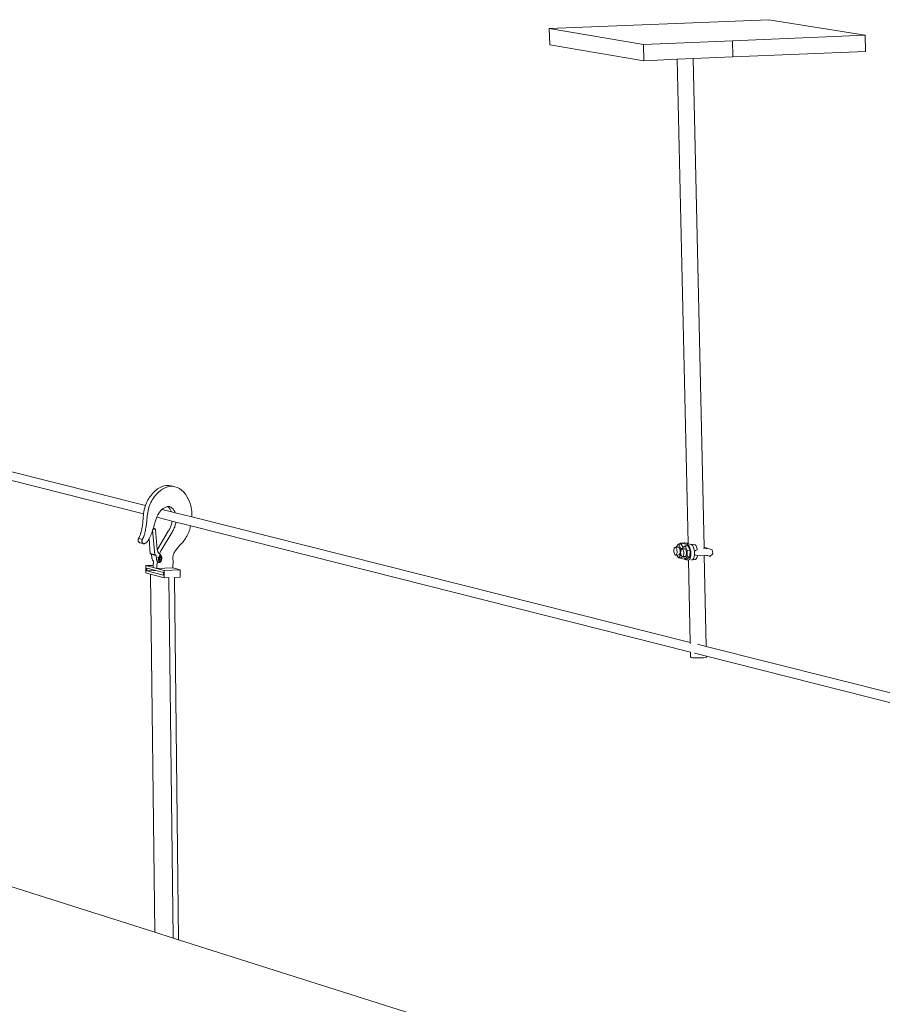
# Model space of a CAD drawing. Units: inches. Extents: x -522 to 1040, y -629 to 633.
# Drawn here: x -249 to -200, y -177 to -122 of the extents above; entities that cross this region are included whole.
import ezdxf

# ---------------------------------------------------------------- set-up
doc = ezdxf.new("R2010")
doc.units = ezdxf.units.IN
doc.header["$MEASUREMENT"] = 0
doc.layers.add('Capa 1', color=7, linetype='Continuous')

# ---------------------------------------------------------------- blocks, each defined once
blk = doc.blocks.new('block 4')
at = {"layer": 'Capa 1', "color": 7, "lineweight": 9, "true_color": 0xffffff}
for points in [[(-206.801, -121.507), (-219.236, -122.015)], [(-201.346, -122.385), (-206.801, -121.507)], [(-219.236, -122.015), (-219.214, -122.928)], [(-219.236, -122.015), (-213.908, -122.907)], [(-213.908, -122.907), (-208.859, -122.697)], [(-208.859, -122.697), (-201.346, -122.385)], [(-208.859, -122.697), (-208.839, -123.618)], [(-201.346, -122.385), (-201.328, -123.302)], [(-219.214, -122.928), (-213.887, -123.831)], [(-213.908, -122.907), (-213.887, -123.831)], [(-208.839, -123.618), (-201.328, -123.302)], [(-213.887, -123.831), (-211.987, -123.751)], [(-211.987, -123.751), (-211.081, -123.714)], [(-211.987, -123.751), (-211.373, -151.177)], [(-211.081, -123.714), (-208.839, -123.618)], [(-211.081, -123.714), (-210.467, -151.409)], [(-281.295, -139.175), (-242.116, -149.033)], [(-281.352, -139.62), (-242.229, -149.52)], [(-241.765, -148.412), (-241.826, -148.488)], [(-241.702, -148.341), (-241.765, -148.412)], [(-241.637, -148.274), (-241.702, -148.341)], [(-241.57, -148.212), (-241.637, -148.274)], [(-241.502, -148.155), (-241.57, -148.212)], [(-241.49, -148.394), (-241.553, -148.466)], [(-241.432, -148.104), (-241.502, -148.155)], [(-241.425, -148.327), (-241.49, -148.394)], [(-241.361, -148.059), (-241.432, -148.104)], [(-241.358, -148.265), (-241.425, -148.327)], [(-241.289, -148.019), (-241.361, -148.059)], [(-241.29, -148.208), (-241.358, -148.265)], [(-241.22, -148.157), (-241.29, -148.208)], [(-241.216, -147.983), (-241.289, -148.019)], [(-241.148, -148.111), (-241.22, -148.157)], [(-241.142, -147.954), (-241.216, -147.983)], [(-241.076, -148.071), (-241.148, -148.111)], [(-241.068, -147.931), (-241.142, -147.954)], [(-241.003, -148.036), (-241.076, -148.071)], [(-240.932, -147.905), (-241.068, -147.931)], [(-240.929, -148.007), (-241.003, -148.036)], [(-240.797, -147.902), (-240.932, -147.905)], [(-240.855, -147.983), (-240.929, -148.007)], [(-240.719, -147.958), (-240.855, -147.983)], [(-240.663, -147.922), (-240.797, -147.902)], [(-240.583, -147.955), (-240.719, -147.958)], [(-240.45, -147.975), (-240.663, -147.922)], [(-240.45, -147.975), (-240.583, -147.955)], [(-240.32, -148.017), (-240.45, -147.975)], [(-240.194, -148.081), (-240.32, -148.017)], [(-240.075, -148.166), (-240.194, -148.081)], [(-239.963, -148.271), (-240.075, -148.166)], [(-239.86, -148.396), (-239.963, -148.271)], [(-239.768, -148.538), (-239.86, -148.396)], [(-242.101, -148.99), (-242.116, -149.033)], [(-242.064, -148.898), (-242.101, -148.99)], [(-242.024, -148.81), (-242.064, -148.898)], [(-241.981, -148.726), (-242.024, -148.81)], [(-241.934, -148.645), (-241.981, -148.726)], [(-241.885, -148.568), (-241.934, -148.645)], [(-241.852, -148.952), (-241.889, -149.044)], [(-241.826, -148.488), (-241.885, -148.568)], [(-241.812, -148.863), (-241.852, -148.952)], [(-241.769, -148.778), (-241.812, -148.863)], [(-241.722, -148.698), (-241.769, -148.778)], [(-241.672, -148.622), (-241.722, -148.698)], [(-241.614, -148.541), (-241.672, -148.622)], [(-241.553, -148.466), (-241.614, -148.541)], [(-239.686, -148.695), (-239.768, -148.538)], [(-239.616, -148.867), (-239.686, -148.695)], [(-239.559, -149.052), (-239.616, -148.867)], [(-242.229, -149.52), (-242.237, -149.591)], [(-242.225, -149.487), (-242.229, -149.52)], [(-242.208, -149.384), (-242.225, -149.487)], [(-242.188, -149.282), (-242.208, -149.384)], [(-242.163, -149.183), (-242.188, -149.282)], [(-242.134, -149.085), (-242.163, -149.183)], [(-242.116, -149.033), (-242.134, -149.085)], [(-242.013, -149.541), (-242.025, -149.646)], [(-241.996, -149.438), (-242.013, -149.541)], [(-241.975, -149.337), (-241.996, -149.438)], [(-241.951, -149.236), (-241.975, -149.337)], [(-241.921, -149.139), (-241.951, -149.236)], [(-241.889, -149.044), (-241.921, -149.139)], [(-241.462, -149.653), (-241.415, -149.562)], [(-241.415, -149.562), (-241.362, -149.476)], [(-241.362, -149.476), (-241.305, -149.396)], [(-241.305, -149.396), (-241.245, -149.325)], [(-241.245, -149.325), (-241.185, -149.268)], [(-241.185, -149.268), (-241.18, -149.263)], [(-241.185, -149.268), (-240.646, -149.403)], [(-241.18, -149.263), (-241.113, -149.21)], [(-241.113, -149.21), (-241.043, -149.166)], [(-241.043, -149.166), (-240.973, -149.132)], [(-240.973, -149.132), (-240.9, -149.108)], [(-240.857, -149.103), (-240.9, -149.108)], [(-240.827, -149.099), (-240.857, -149.103)], [(-240.832, -149.118), (-240.857, -149.103)], [(-240.772, -149.175), (-240.832, -149.118)], [(-240.755, -149.105), (-240.827, -149.099)], [(-240.718, -149.246), (-240.772, -149.175)], [(-240.685, -149.13), (-240.755, -149.105)], [(-240.674, -149.33), (-240.718, -149.246)], [(-240.619, -149.171), (-240.685, -149.13)], [(-240.646, -149.403), (-240.674, -149.33)], [(-240.646, -149.403), (-240.433, -149.456)], [(-240.559, -149.229), (-240.619, -149.171)], [(-240.506, -149.3), (-240.559, -149.229)], [(-240.46, -149.384), (-240.506, -149.3)], [(-240.433, -149.456), (-240.46, -149.384)], [(-240.433, -149.456), (-239.489, -149.694)], [(-239.559, -149.052), (-239.534, -149.157)], [(-239.534, -149.157), (-239.515, -149.266)], [(-239.515, -149.266), (-239.5, -149.377)], [(-239.5, -149.377), (-239.491, -149.49)], [(-239.491, -149.49), (-239.488, -149.604)], [(-242.288, -150.121), (-242.298, -150.191)], [(-242.278, -150.05), (-242.288, -150.121)], [(-242.27, -149.979), (-242.278, -150.05)], [(-242.262, -149.909), (-242.27, -149.979)], [(-242.255, -149.838), (-242.262, -149.909)], [(-242.25, -149.767), (-242.255, -149.838)], [(-242.245, -149.696), (-242.25, -149.767)], [(-242.237, -149.591), (-242.245, -149.696)], [(-242.066, -150.104), (-242.076, -150.175)], [(-242.057, -150.034), (-242.066, -150.104)], [(-242.05, -149.963), (-242.057, -150.034)], [(-242.043, -149.892), (-242.05, -149.963)], [(-242.038, -149.82), (-242.043, -149.892)], [(-242.033, -149.749), (-242.038, -149.82)], [(-242.025, -149.646), (-242.033, -149.749)], [(-241.623, -150.156), (-241.609, -150.108)], [(-241.609, -150.108), (-241.596, -150.06)], [(-241.596, -150.06), (-241.583, -150.011)], [(-241.583, -150.011), (-241.571, -149.963)], [(-241.571, -149.963), (-241.541, -149.855)], [(-241.541, -149.855), (-241.504, -149.752)], [(-241.504, -149.752), (-241.485, -149.708)], [(-241.485, -149.708), (-241.462, -149.653)], [(-241.485, -149.708), (-240.609, -149.93)], [(-240.645, -150.098), (-240.661, -150.153)], [(-240.63, -150.041), (-240.645, -150.098)], [(-240.618, -149.983), (-240.63, -150.041)], [(-240.609, -149.93), (-240.618, -149.983)], [(-240.609, -149.93), (-240.396, -149.983)], [(-240.417, -150.095), (-240.432, -150.151)], [(-240.405, -150.037), (-240.417, -150.095)], [(-240.396, -149.983), (-240.405, -150.037)], [(-240.396, -149.983), (-239.556, -150.196)], [(-239.488, -149.604), (-239.489, -149.694)], [(-239.489, -149.694), (-211.247, -156.8)], [(-242.404, -150.669), (-242.415, -150.701)], [(-242.394, -150.638), (-242.404, -150.669)], [(-242.384, -150.604), (-242.394, -150.638)], [(-242.375, -150.571), (-242.384, -150.604)], [(-242.367, -150.538), (-242.375, -150.571)], [(-242.351, -150.47), (-242.367, -150.538)], [(-242.336, -150.4), (-242.351, -150.47)], [(-242.323, -150.331), (-242.336, -150.4)], [(-242.31, -150.261), (-242.323, -150.331)], [(-242.298, -150.191), (-242.31, -150.261)], [(-242.172, -150.659), (-242.182, -150.691)], [(-242.163, -150.626), (-242.172, -150.659)], [(-242.155, -150.593), (-242.163, -150.626)], [(-242.139, -150.523), (-242.155, -150.593)], [(-242.125, -150.454), (-242.139, -150.523)], [(-242.111, -150.386), (-242.125, -150.454)], [(-242.098, -150.315), (-242.111, -150.386)], [(-242.086, -150.245), (-242.098, -150.315)], [(-242.076, -150.175), (-242.086, -150.245)], [(-241.797, -150.69), (-241.783, -150.652)], [(-241.783, -150.652), (-241.769, -150.612)], [(-241.769, -150.612), (-241.755, -150.573)], [(-241.755, -150.573), (-241.743, -150.532)], [(-241.743, -150.532), (-241.734, -150.507)], [(-241.742, -150.417), (-241.717, -150.424)], [(-241.608, -150.345), (-241.717, -150.424)], [(-241.717, -150.424), (-241.59, -151.841)], [(-241.701, -150.388), (-241.697, -150.389)], [(-241.697, -150.389), (-241.693, -150.386)], [(-241.693, -150.386), (-241.629, -150.34)], [(-241.693, -150.386), (-241.68, -150.347)], [(-241.68, -150.347), (-241.666, -150.299)], [(-241.666, -150.299), (-241.651, -150.251)], [(-241.651, -150.251), (-241.637, -150.204)], [(-241.637, -150.204), (-241.623, -150.156)], [(-241.629, -150.34), (-241.608, -150.345)], [(-241.55, -150.402), (-241.608, -150.345)], [(-241.449, -151.54), (-241.55, -150.402)], [(-240.829, -150.493), (-241.42, -151.491)], [(-240.616, -150.548), (-241.208, -151.546)], [(-240.8, -150.452), (-240.829, -150.493)], [(-240.772, -150.407), (-240.8, -150.452)], [(-240.746, -150.36), (-240.772, -150.407)], [(-240.722, -150.312), (-240.746, -150.36)], [(-240.7, -150.261), (-240.722, -150.312)], [(-240.679, -150.208), (-240.7, -150.261)], [(-240.661, -150.153), (-240.679, -150.208)], [(-240.587, -150.506), (-240.616, -150.548)], [(-240.559, -150.462), (-240.587, -150.506)], [(-240.534, -150.415), (-240.559, -150.462)], [(-240.509, -150.365), (-240.534, -150.415)], [(-240.487, -150.314), (-240.509, -150.365)], [(-240.466, -150.262), (-240.487, -150.314)], [(-240.448, -150.208), (-240.466, -150.262)], [(-240.432, -150.151), (-240.448, -150.208)], [(-239.705, -150.629), (-239.739, -150.702)], [(-239.672, -150.553), (-239.705, -150.629)], [(-239.642, -150.476), (-239.672, -150.553)], [(-239.614, -150.396), (-239.642, -150.476)], [(-239.58, -150.288), (-239.614, -150.396)], [(-239.556, -150.196), (-239.58, -150.288)], [(-239.556, -150.196), (-211.234, -157.362)], [(-242.532, -150.979), (-242.533, -150.995)], [(-242.533, -150.995), (-242.533, -151.011)], [(-242.533, -151.011), (-242.532, -151.026)], [(-242.529, -150.964), (-242.532, -150.979)], [(-242.532, -151.026), (-242.53, -151.041)], [(-242.53, -151.041), (-242.526, -151.056)], [(-242.526, -150.948), (-242.529, -150.964)], [(-242.521, -150.934), (-242.526, -150.948)], [(-242.526, -151.056), (-242.521, -151.069)], [(-242.516, -150.92), (-242.521, -150.934)], [(-242.521, -151.069), (-242.516, -151.081)], [(-242.509, -150.907), (-242.516, -150.92)], [(-242.516, -151.081), (-242.515, -151.085)], [(-242.515, -151.085), (-242.506, -151.099)], [(-242.494, -150.88), (-242.509, -150.907)], [(-242.297, -150.962), (-242.509, -150.907)], [(-242.506, -151.099), (-242.498, -151.112)], [(-242.498, -151.112), (-242.488, -151.124)], [(-242.479, -150.852), (-242.494, -150.88)], [(-242.488, -151.124), (-242.477, -151.134)], [(-242.465, -150.823), (-242.479, -150.852)], [(-242.477, -151.134), (-242.466, -151.142)], [(-242.466, -151.142), (-242.454, -151.148)], [(-242.452, -150.793), (-242.465, -150.823)], [(-242.454, -151.148), (-242.441, -151.153)], [(-242.439, -150.763), (-242.452, -150.793)], [(-242.242, -151.203), (-242.441, -151.153)], [(-242.427, -150.732), (-242.439, -150.763)], [(-242.415, -150.701), (-242.427, -150.732)], [(-242.32, -151.034), (-242.321, -151.05)], [(-242.321, -151.05), (-242.321, -151.065)], [(-242.321, -151.065), (-242.32, -151.081)], [(-242.317, -151.019), (-242.32, -151.034)], [(-242.32, -151.081), (-242.317, -151.096)], [(-242.314, -151.003), (-242.317, -151.019)], [(-242.317, -151.096), (-242.314, -151.11)], [(-242.309, -150.988), (-242.314, -151.003)], [(-242.314, -151.11), (-242.31, -151.123)], [(-242.31, -151.123), (-242.304, -151.136)], [(-242.304, -150.975), (-242.309, -150.988)], [(-242.297, -150.962), (-242.304, -150.975)], [(-242.304, -151.136), (-242.303, -151.14)], [(-242.303, -151.14), (-242.294, -151.153)], [(-242.282, -150.935), (-242.297, -150.962)], [(-242.294, -151.153), (-242.286, -151.167)], [(-242.286, -151.167), (-242.276, -151.179)], [(-242.267, -150.905), (-242.282, -150.935)], [(-242.276, -151.179), (-242.265, -151.188)], [(-242.253, -150.877), (-242.267, -150.905)], [(-242.265, -151.188), (-242.253, -151.196)], [(-242.24, -150.848), (-242.253, -150.877)], [(-242.253, -151.196), (-242.242, -151.203)], [(-242.242, -151.203), (-242.229, -151.208)], [(-242.227, -150.817), (-242.24, -150.848)], [(-242.229, -151.208), (-242.217, -151.21)], [(-242.215, -150.786), (-242.227, -150.817)], [(-242.217, -151.21), (-242.204, -151.21)], [(-242.203, -150.755), (-242.215, -150.786)], [(-242.204, -151.21), (-242.191, -151.208)], [(-242.192, -150.724), (-242.203, -150.755)], [(-242.182, -150.691), (-242.192, -150.724)], [(-242.191, -151.208), (-242.178, -151.204)], [(-242.178, -151.204), (-242.156, -151.195)], [(-242.156, -151.195), (-242.133, -151.185)], [(-242.133, -151.185), (-242.112, -151.171)], [(-242.112, -151.171), (-242.09, -151.155)], [(-242.09, -151.155), (-242.069, -151.139)], [(-242.069, -151.139), (-242.049, -151.12)], [(-242.049, -151.12), (-242.03, -151.099)], [(-242.03, -151.099), (-242.011, -151.077)], [(-242.011, -151.077), (-241.993, -151.053)], [(-241.993, -151.053), (-241.975, -151.026)], [(-241.975, -151.026), (-241.959, -151)], [(-241.959, -151), (-241.944, -150.972)], [(-241.944, -150.972), (-241.923, -150.94)], [(-241.923, -150.94), (-241.92, -150.935)], [(-241.92, -150.935), (-241.903, -150.907)], [(-241.92, -150.935), (-241.845, -151.774)], [(-241.903, -150.907), (-241.883, -150.874)], [(-241.883, -150.874), (-241.865, -150.839)], [(-241.865, -150.839), (-241.847, -150.803)], [(-241.847, -150.803), (-241.83, -150.767)], [(-241.83, -150.767), (-241.813, -150.729)], [(-241.813, -150.729), (-241.797, -150.69)], [(-240.111, -151.231), (-240.151, -151.273)], [(-240.071, -151.19), (-240.111, -151.231)], [(-240.03, -151.151), (-240.071, -151.19)], [(-239.984, -151.095), (-240.03, -151.151)], [(-239.939, -151.036), (-239.984, -151.095)], [(-239.896, -150.975), (-239.939, -151.036)], [(-239.854, -150.91), (-239.896, -150.975)], [(-239.814, -150.843), (-239.854, -150.91)], [(-239.776, -150.774), (-239.814, -150.843)], [(-239.739, -150.702), (-239.776, -150.774)], [(-211.867, -151.237), (-211.92, -151.241)], [(-211.867, -151.237), (-211.853, -151.212)], [(-211.758, -151.231), (-211.867, -151.237)], [(-211.853, -151.212), (-211.81, -151.179)], [(-211.81, -151.179), (-211.764, -151.175)], [(-211.764, -151.175), (-211.761, -151.175)], [(-211.761, -151.175), (-211.6, -151.165)], [(-211.407, -151.26), (-211.761, -151.175)], [(-211.758, -151.231), (-211.645, -151.425)], [(-211.6, -151.165), (-211.596, -151.164)], [(-211.596, -151.164), (-211.559, -151.16)], [(-211.596, -151.164), (-211.557, -151.162)], [(-211.559, -151.16), (-211.373, -151.177)], [(-211.557, -151.162), (-211.559, -151.16)], [(-211.372, -151.206), (-211.549, -151.164)], [(-211.373, -151.196), (-211.375, -151.202)], [(-211.373, -151.177), (-211.373, -151.196)], [(-211.373, -151.196), (-211.372, -151.206)], [(-211.283, -151.228), (-211.372, -151.206)], [(-211.012, -151.255), (-211.283, -151.228)], [(-211.199, -151.247), (-211.283, -151.228)], [(-241.845, -151.774), (-241.783, -151.79)], [(-241.771, -151.812), (-241.783, -151.79)], [(-241.783, -151.79), (-241.59, -151.841)], [(-241.42, -151.491), (-241.449, -151.542)], [(-241.449, -151.54), (-241.449, -151.542)], [(-241.449, -151.542), (-241.446, -151.558)], [(-241.446, -151.558), (-241.443, -151.574)], [(-241.443, -151.574), (-241.439, -151.591)], [(-241.439, -151.591), (-241.435, -151.608)], [(-241.435, -151.608), (-241.43, -151.624)], [(-241.43, -151.624), (-241.425, -151.64)], [(-241.425, -151.64), (-241.419, -151.655)], [(-241.419, -151.655), (-241.413, -151.671)], [(-241.413, -151.671), (-241.407, -151.686)], [(-241.407, -151.686), (-241.4, -151.7)], [(-241.4, -151.7), (-241.393, -151.713)], [(-241.393, -151.713), (-241.385, -151.726)], [(-241.385, -151.726), (-241.372, -151.737)], [(-241.372, -151.737), (-241.359, -151.749)], [(-241.359, -151.749), (-241.346, -151.761)], [(-241.346, -151.761), (-241.333, -151.772)], [(-241.333, -151.772), (-241.324, -151.782)], [(-241.289, -151.7), (-241.324, -151.782)], [(-241.324, -151.782), (-241.321, -151.785)], [(-241.321, -151.785), (-241.309, -151.798)], [(-241.25, -151.621), (-241.289, -151.7)], [(-241.208, -151.546), (-241.25, -151.621)], [(-240.521, -151.774), (-240.537, -151.812)], [(-240.504, -151.738), (-240.521, -151.774)], [(-240.484, -151.705), (-240.504, -151.738)], [(-240.45, -151.652), (-240.484, -151.705)], [(-240.415, -151.601), (-240.45, -151.652)], [(-240.378, -151.551), (-240.415, -151.601)], [(-240.342, -151.502), (-240.378, -151.551)], [(-240.305, -151.454), (-240.342, -151.502)], [(-240.267, -151.407), (-240.305, -151.454)], [(-240.229, -151.361), (-240.267, -151.407)], [(-240.19, -151.317), (-240.229, -151.361)], [(-240.151, -151.273), (-240.19, -151.317)], [(-212.177, -151.613), (-212.175, -151.558)], [(-212.173, -151.671), (-212.177, -151.613)], [(-212.175, -151.558), (-212.167, -151.506)], [(-212.163, -151.726), (-212.173, -151.671)], [(-212.167, -151.506), (-212.155, -151.464)], [(-212.147, -151.774), (-212.163, -151.726)], [(-212.155, -151.464), (-212.137, -151.434)], [(-212.128, -151.814), (-212.147, -151.774)], [(-212.137, -151.434), (-212.116, -151.417)], [(-212.116, -151.417), (-212.093, -151.415)], [(-212.053, -151.412), (-212.093, -151.415)], [(-212.093, -151.415), (-212.07, -151.428)], [(-212.07, -151.428), (-212.047, -151.454)], [(-212.054, -151.39), (-211.92, -151.241)], [(-212.053, -151.412), (-212.054, -151.39)], [(-211.921, -151.404), (-212.053, -151.412)], [(-212.047, -151.454), (-212.028, -151.494)], [(-212.028, -151.494), (-212.013, -151.543)], [(-212.008, -151.763), (-212.021, -151.806)], [(-212.013, -151.543), (-212.003, -151.599)], [(-212, -151.712), (-212.008, -151.763)], [(-212.003, -151.599), (-211.999, -151.655)], [(-211.999, -151.655), (-212, -151.712)], [(-211.921, -151.404), (-211.898, -151.417)], [(-211.92, -151.241), (-211.783, -151.475)], [(-211.898, -151.417), (-211.875, -151.444)], [(-211.875, -151.444), (-211.856, -151.483)], [(-211.849, -151.795), (-211.867, -151.825)], [(-211.856, -151.483), (-211.841, -151.532)], [(-211.836, -151.753), (-211.849, -151.795)], [(-211.841, -151.532), (-211.831, -151.588)], [(-211.829, -151.702), (-211.836, -151.753)], [(-211.831, -151.588), (-211.827, -151.646)], [(-211.827, -151.646), (-211.829, -151.702)], [(-211.794, -151.697), (-211.792, -151.642)], [(-211.79, -151.755), (-211.794, -151.697)], [(-211.792, -151.642), (-211.785, -151.59)], [(-211.78, -151.81), (-211.79, -151.755)], [(-211.785, -151.59), (-211.781, -151.579)], [(-211.684, -151.469), (-211.783, -151.475)], [(-211.783, -151.475), (-211.781, -151.579)], [(-211.781, -151.579), (-211.772, -151.548)], [(-211.772, -151.548), (-211.754, -151.517)], [(-211.754, -151.517), (-211.733, -151.501)], [(-211.733, -151.501), (-211.71, -151.499)], [(-211.684, -151.497), (-211.71, -151.499)], [(-211.71, -151.499), (-211.687, -151.511)], [(-211.687, -151.511), (-211.665, -151.538)], [(-211.684, -151.46), (-211.645, -151.425)], [(-211.684, -151.469), (-211.684, -151.46)], [(-211.684, -151.497), (-211.684, -151.469)], [(-211.558, -151.489), (-211.684, -151.497)], [(-211.665, -151.538), (-211.645, -151.578)], [(-211.645, -151.425), (-211.547, -151.336)], [(-211.645, -151.578), (-211.63, -151.627)], [(-211.63, -151.627), (-211.62, -151.683)], [(-211.617, -151.796), (-211.625, -151.847)], [(-211.62, -151.683), (-211.616, -151.739)], [(-211.616, -151.739), (-211.617, -151.796)], [(-211.558, -151.489), (-211.535, -151.503)], [(-211.39, -151.327), (-211.547, -151.336)], [(-211.547, -151.336), (-211.417, -151.586)], [(-211.535, -151.503), (-211.513, -151.529)], [(-211.513, -151.529), (-211.494, -151.569)], [(-211.494, -151.569), (-211.478, -151.618)], [(-211.478, -151.618), (-211.468, -151.673)], [(-211.465, -151.787), (-211.473, -151.838)], [(-211.468, -151.673), (-211.464, -151.731)], [(-211.464, -151.731), (-211.465, -151.787)], [(-211.417, -151.586), (-211.423, -151.96)], [(-211.26, -151.577), (-211.417, -151.586)], [(-211.407, -151.26), (-211.36, -151.286)], [(-211.39, -151.327), (-211.26, -151.577)], [(-211.36, -151.286), (-211.315, -151.34)], [(-211.315, -151.34), (-211.277, -151.419)], [(-211.277, -151.419), (-211.247, -151.517)], [(-211.26, -151.577), (-211.266, -151.95)], [(-211.247, -151.517), (-211.226, -151.628)], [(-211.226, -151.628), (-211.217, -151.743)], [(-211.217, -151.743), (-211.221, -151.855)], [(-211.199, -151.247), (-211.154, -151.271)], [(-211.108, -151.327), (-211.154, -151.271)], [(-211.108, -151.327), (-211.075, -151.399)], [(-211.075, -151.399), (-211.07, -151.407)], [(-211.07, -151.407), (-211.039, -151.505)], [(-211.019, -151.615), (-211.039, -151.505)], [(-211.012, -151.612), (-211.019, -151.615)], [(-211.018, -151.617), (-211.019, -151.615)], [(-211.002, -151.61), (-211.018, -151.617)], [(-211.012, -151.612), (-211.018, -151.617)], [(-211.018, -151.617), (-211.01, -151.73)], [(-211.01, -151.73), (-211.013, -151.818)], [(-211.009, -151.747), (-211.013, -151.818)], [(-211.012, -151.255), (-210.967, -151.279)], [(-211.002, -151.61), (-211.012, -151.612)], [(-211.01, -151.73), (-211.009, -151.747)], [(-210.997, -151.608), (-211.002, -151.61)], [(-210.994, -151.605), (-210.997, -151.608)], [(-210.981, -151.603), (-210.994, -151.605)], [(-210.945, -151.589), (-210.981, -151.603)], [(-210.967, -151.279), (-210.925, -151.331)], [(-210.85, -151.55), (-210.945, -151.589)], [(-210.91, -151.576), (-210.945, -151.589)], [(-210.925, -151.331), (-210.888, -151.407)], [(-210.85, -151.55), (-210.91, -151.576)], [(-210.888, -151.407), (-210.858, -151.501)], [(-210.858, -151.501), (-210.85, -151.55)], [(-210.466, -151.454), (-210.509, -151.457)], [(-210.467, -151.409), (-210.424, -151.425)], [(-210.467, -151.409), (-210.466, -151.454)], [(-210.421, -151.452), (-210.466, -151.454)], [(-210.424, -151.425), (-210.381, -151.439)], [(-210.404, -151.458), (-210.421, -151.452)], [(-210.395, -151.458), (-210.404, -151.458)], [(-210.305, -151.491), (-210.404, -151.458)], [(-210.395, -151.458), (-210.381, -151.439)], [(-210.324, -151.464), (-210.395, -151.458)], [(-210.381, -151.439), (-210.358, -151.447)], [(-210.358, -151.447), (-210.341, -151.452)], [(-210.341, -151.452), (-210.301, -151.465)], [(-210.301, -151.465), (-210.324, -151.464)], [(-210.279, -151.466), (-210.301, -151.465)], [(-210.124, -151.52), (-210.279, -151.466)], [(-210.138, -151.925), (-209.971, -151.782)], [(-210.064, -151.542), (-210.124, -151.52)], [(-210.026, -151.558), (-210.064, -151.542)], [(-210.012, -151.563), (-210.026, -151.558)], [(-209.971, -151.782), (-210.012, -151.563)], [(-241.771, -151.812), (-241.516, -151.878)], [(-241.758, -151.981), (-241.771, -151.812)], [(-241.765, -152.011), (-241.758, -151.981)], [(-241.753, -152.028), (-241.765, -152.011)], [(-241.756, -152.013), (-241.765, -152.011)], [(-241.756, -152.009), (-241.758, -151.981)], [(-241.756, -152.013), (-241.756, -152.009)], [(-241.753, -152.028), (-241.756, -152.013)], [(-241.752, -152.037), (-241.753, -152.028)], [(-241.746, -152.064), (-241.752, -152.037)], [(-241.738, -152.091), (-241.746, -152.064)], [(-241.728, -152.114), (-241.738, -152.091)], [(-241.716, -152.136), (-241.728, -152.114)], [(-241.702, -152.155), (-241.716, -152.136)], [(-241.687, -152.172), (-241.702, -152.155)], [(-241.671, -152.185), (-241.687, -152.172)], [(-241.671, -152.273), (-241.68, -152.368)], [(-241.661, -152.191), (-241.671, -152.185)], [(-241.661, -152.191), (-241.671, -152.273)], [(-241.66, -152.185), (-241.661, -152.191)], [(-241.59, -151.841), (-241.538, -151.839)], [(-241.516, -151.878), (-241.538, -151.839)], [(-241.501, -152.075), (-241.516, -151.878)], [(-241.498, -152.104), (-241.501, -152.075)], [(-241.491, -152.131), (-241.498, -152.104)], [(-241.483, -152.157), (-241.491, -152.131)], [(-241.473, -152.181), (-241.483, -152.157)], [(-241.461, -152.202), (-241.473, -152.181)], [(-241.459, -152.329), (-241.468, -152.424)], [(-241.447, -152.222), (-241.461, -152.202)], [(-241.447, -152.239), (-241.459, -152.329)], [(-241.432, -152.237), (-241.447, -152.222)], [(-241.444, -152.13), (-241.388, -152.146)], [(-241.438, -151.968), (-241.381, -151.981)], [(-241.416, -152.251), (-241.432, -152.237)], [(-241.399, -152.262), (-241.416, -152.251)], [(-241.406, -152.263), (-241.38, -152.269)], [(-241.38, -152.269), (-241.399, -152.262)], [(-241.381, -151.981), (-241.388, -152.146)], [(-241.388, -152.146), (-241.301, -152.224)], [(-241.288, -151.897), (-241.381, -151.981)], [(-241.362, -152.272), (-241.38, -152.269)], [(-241.343, -152.273), (-241.362, -152.272)], [(-241.358, -152.208), (-241.301, -152.224)], [(-241.345, -151.883), (-241.288, -151.897)], [(-241.314, -152.267), (-241.343, -152.273)], [(-241.336, -152.044), (-241.338, -152.062)], [(-241.338, -152.062), (-241.337, -152.079)], [(-241.337, -152.079), (-241.333, -152.096)], [(-241.331, -152.027), (-241.336, -152.044)], [(-241.333, -152.096), (-241.328, -152.109)], [(-241.324, -152.013), (-241.331, -152.027)], [(-241.328, -152.109), (-241.319, -152.12)], [(-241.314, -152.002), (-241.324, -152.013)], [(-241.322, -152.048), (-241.324, -152.065)], [(-241.324, -152.065), (-241.323, -152.083)], [(-241.323, -152.083), (-241.319, -152.099)], [(-241.317, -152.031), (-241.322, -152.048)], [(-241.319, -152.099), (-241.313, -152.112)], [(-241.319, -152.12), (-241.309, -152.126)], [(-241.309, -152.017), (-241.317, -152.031)], [(-241.303, -151.995), (-241.314, -152.002)], [(-241.288, -152.252), (-241.314, -152.267)], [(-241.313, -152.112), (-241.305, -152.124)], [(-241.309, -151.798), (-241.296, -151.812)], [(-241.3, -152.006), (-241.309, -152.017)], [(-241.309, -152.126), (-241.294, -152.13)], [(-241.305, -152.124), (-241.294, -152.13)], [(-241.292, -151.992), (-241.303, -151.995)], [(-241.301, -152.224), (-241.215, -152.145)], [(-241.289, -151.999), (-241.3, -152.006)], [(-241.296, -151.812), (-241.284, -151.825)], [(-241.294, -152.13), (-241.283, -152.132)], [(-241.281, -151.994), (-241.292, -151.992)], [(-241.278, -151.996), (-241.289, -151.999)], [(-241.203, -151.974), (-241.288, -151.897)], [(-241.262, -152.229), (-241.288, -152.252)], [(-241.284, -151.825), (-241.272, -151.84)], [(-241.283, -152.132), (-241.272, -152.129)], [(-241.281, -151.994), (-241.278, -151.996)], [(-241.267, -151.997), (-241.278, -151.996)], [(-241.272, -151.84), (-241.261, -151.854)], [(-241.272, -152.129), (-241.261, -152.122)], [(-241.256, -152.005), (-241.267, -151.997)], [(-241.24, -152.199), (-241.262, -152.229)], [(-241.261, -151.854), (-241.25, -151.869)], [(-241.261, -152.122), (-241.252, -152.11)], [(-241.248, -152.015), (-241.256, -152.005)], [(-241.252, -152.11), (-241.245, -152.097)], [(-241.25, -151.869), (-241.238, -151.884)], [(-241.242, -152.028), (-241.248, -152.015)], [(-241.245, -152.097), (-241.239, -152.079)], [(-241.238, -152.044), (-241.242, -152.028)], [(-241.221, -152.163), (-241.24, -152.199)], [(-241.239, -152.079), (-241.237, -152.062)], [(-241.238, -151.884), (-241.22, -151.915)], [(-241.237, -152.062), (-241.238, -152.044)], [(-241.215, -152.145), (-241.221, -152.163)], [(-241.22, -151.915), (-241.207, -151.952)], [(-241.215, -152.145), (-241.208, -152.138)], [(-241.208, -152.122), (-241.202, -151.979)], [(-241.199, -152.081), (-241.208, -152.122)], [(-241.208, -152.138), (-241.208, -152.122)], [(-241.207, -151.952), (-241.203, -151.974)], [(-241.202, -151.976), (-241.203, -151.974)], [(-241.202, -151.979), (-241.202, -151.976)], [(-241.202, -151.979), (-241.199, -151.993)], [(-241.199, -151.993), (-241.196, -152.036)], [(-241.196, -152.036), (-241.199, -152.081)], [(-240.555, -152.149), (-240.573, -152.581)], [(-240.57, -152.024), (-240.569, -151.981)], [(-240.57, -152.024), (-240.568, -152.067)], [(-240.565, -151.938), (-240.569, -151.981)], [(-240.568, -152.067), (-240.563, -152.108)], [(-240.559, -151.896), (-240.565, -151.938)], [(-240.563, -152.108), (-240.555, -152.149)], [(-240.549, -151.853), (-240.559, -151.896)], [(-240.537, -151.812), (-240.549, -151.853)], [(-212.106, -151.842), (-212.128, -151.814)], [(-212.083, -151.854), (-212.106, -151.842)], [(-212.06, -151.853), (-212.083, -151.854)], [(-212.039, -151.836), (-212.06, -151.853)], [(-212.005, -151.85), (-212.06, -151.853)], [(-212.021, -151.806), (-212.039, -151.836)], [(-211.911, -151.845), (-212.005, -151.85)], [(-211.912, -152.008), (-212.005, -151.85)], [(-211.778, -151.858), (-211.912, -152.008)], [(-211.812, -152.002), (-211.912, -152.008)], [(-211.888, -151.843), (-211.911, -151.845)], [(-211.867, -151.825), (-211.888, -151.843)], [(-211.75, -151.998), (-211.812, -152.002)], [(-211.791, -152.028), (-211.812, -152.002)], [(-211.745, -152.055), (-211.791, -152.028)], [(-211.78, -151.81), (-211.778, -151.858)], [(-211.765, -151.857), (-211.78, -151.81)], [(-211.765, -151.857), (-211.778, -151.858)], [(-211.765, -151.859), (-211.765, -151.857)], [(-211.746, -151.898), (-211.765, -151.859)], [(-211.697, -151.938), (-211.75, -151.998)], [(-211.723, -151.926), (-211.746, -151.898)], [(-211.387, -152.141), (-211.745, -152.055)], [(-211.7, -151.938), (-211.723, -151.926)], [(-211.697, -151.938), (-211.7, -151.938)], [(-211.677, -151.937), (-211.697, -151.938)], [(-211.656, -151.92), (-211.677, -151.937)], [(-211.637, -151.935), (-211.677, -151.937)], [(-211.638, -151.89), (-211.656, -151.92)], [(-211.625, -151.847), (-211.638, -151.89)], [(-211.548, -151.93), (-211.637, -151.935)], [(-211.56, -152.083), (-211.637, -151.935)], [(-211.423, -151.96), (-211.56, -152.083)], [(-211.403, -152.073), (-211.56, -152.083)], [(-211.525, -151.928), (-211.548, -151.93)], [(-211.504, -151.911), (-211.525, -151.928)], [(-211.487, -151.88), (-211.504, -151.911)], [(-211.473, -151.838), (-211.487, -151.88)], [(-211.266, -151.95), (-211.423, -151.96)], [(-211.266, -151.95), (-211.403, -152.073)], [(-211.351, -152.138), (-211.387, -152.141)], [(-211.341, -152.137), (-211.351, -152.138)], [(-211.351, -152.138), (-211.247, -156.8)], [(-211.298, -152.103), (-211.341, -152.137)], [(-211.263, -152.042), (-211.298, -152.103)], [(-211.237, -151.958), (-211.263, -152.042)], [(-211.221, -151.855), (-211.237, -151.958)], [(-211.134, -152.124), (-211.18, -152.128)], [(-211.132, -152.123), (-211.134, -152.124)], [(-211.132, -152.123), (-211.087, -152.091)], [(-211.132, -152.123), (-210.949, -152.095)], [(-211.056, -152.029), (-211.087, -152.091)], [(-211.029, -151.944), (-211.056, -152.029)], [(-211.014, -151.843), (-211.029, -151.944)], [(-211.013, -151.818), (-211.014, -151.843)], [(-211.014, -151.843), (-210.936, -151.862)], [(-211.013, -151.818), (-210.936, -151.862)], [(-210.909, -152.062), (-210.949, -152.095)], [(-210.936, -151.862), (-210.843, -151.885)], [(-210.875, -152.004), (-210.909, -152.062)], [(-210.849, -151.923), (-210.875, -152.004)], [(-210.844, -151.894), (-210.849, -151.923)], [(-210.457, -151.87), (-210.844, -151.894)], [(-210.843, -151.885), (-210.844, -151.894)], [(-210.382, -151.866), (-210.457, -151.87)], [(-210.457, -151.87), (-210.343, -157.028)], [(-210.318, -151.875), (-210.382, -151.866)], [(-210.303, -151.874), (-210.318, -151.875)], [(-210.303, -151.874), (-210.278, -151.883)], [(-210.299, -151.874), (-210.303, -151.874)], [(-210.249, -151.88), (-210.299, -151.874)], [(-210.278, -151.883), (-210.16, -151.92)], [(-210.16, -151.92), (-210.138, -151.925)], [(-242.097, -152.452), (-241.683, -152.437)], [(-241.685, -152.56), (-242.097, -152.452)], [(-242.097, -152.452), (-242.092, -152.868)], [(-242.092, -152.868), (-241.834, -152.935)], [(-242.044, -152.748), (-242.046, -152.598)], [(-242.046, -152.598), (-241.542, -152.729)], [(-241.542, -152.729), (-242.044, -152.748)], [(-241.105, -152.994), (-242.044, -152.748)], [(-241.683, -152.437), (-241.685, -152.464)], [(-241.685, -152.56), (-241.685, -152.464)], [(-241.685, -152.56), (-241.473, -152.615)], [(-241.68, -152.368), (-241.683, -152.437)], [(-241.107, -152.843), (-241.542, -152.729)], [(-241.473, -152.615), (-241.472, -152.52)], [(-241.473, -152.615), (-240.573, -152.581)], [(-241.473, -152.615), (-241.059, -152.723)], [(-241.468, -152.424), (-241.472, -152.52)], [(-241.107, -152.843), (-241.105, -152.994)], [(-240.158, -152.688), (-241.059, -152.723)], [(-241.059, -152.723), (-241.054, -153.14)], [(-240.573, -152.581), (-240.158, -152.688)], [(-240.158, -152.688), (-240.153, -153.104)], [(-241.834, -152.935), (-241.588, -173.233)], [(-241.834, -152.935), (-241.054, -153.14)], [(-240.797, -153.13), (-241.054, -153.14)], [(-240.797, -153.13), (-240.554, -173.562)], [(-240.153, -153.104), (-240.483, -153.118)], [(-240.483, -153.118), (-240.241, -173.661)], [(-211.247, -156.8), (-211.246, -156.86)], [(-211.234, -157.358), (-211.234, -157.362)], [(-211.234, -157.362), (-211.228, -157.63)], [(-210.841, -156.902), (-210.343, -157.028)], [(-210.343, -157.028), (-188.7, -162.474)], [(-211.228, -157.63), (-211.225, -157.644)], [(-211.225, -157.644), (-211.192, -157.657)], [(-211.192, -157.657), (-211.13, -157.668)], [(-211.13, -157.668), (-211.045, -157.677)], [(-211.045, -157.677), (-210.941, -157.682)], [(-211.011, -157.419), (-210.331, -157.591)], [(-210.941, -157.682), (-210.827, -157.684)], [(-210.827, -157.684), (-210.708, -157.683)], [(-210.708, -157.683), (-210.595, -157.677)], [(-210.595, -157.677), (-210.495, -157.669)], [(-210.495, -157.669), (-210.414, -157.657)], [(-210.414, -157.657), (-210.357, -157.645)], [(-210.357, -157.645), (-210.33, -157.631)], [(-210.331, -157.591), (-210.33, -157.631)], [(-210.331, -157.591), (-188.691, -163.065)], [(-281.809, -160.474), (-241.588, -173.233)], [(-241.588, -173.233), (-240.554, -173.562)], [(-240.554, -173.562), (-240.241, -173.661)], [(-240.241, -173.661), (-188.906, -189.948)]]:
    blk.add_lwpolyline(points, dxfattribs=at)

msp = doc.modelspace()

# ---------------------------------------------------------------- block references
at = {"layer": 'Capa 1'}
msp.add_blockref('block 4', (0, 0), dxfattribs=at)

doc.saveas('drawing.dxf')
